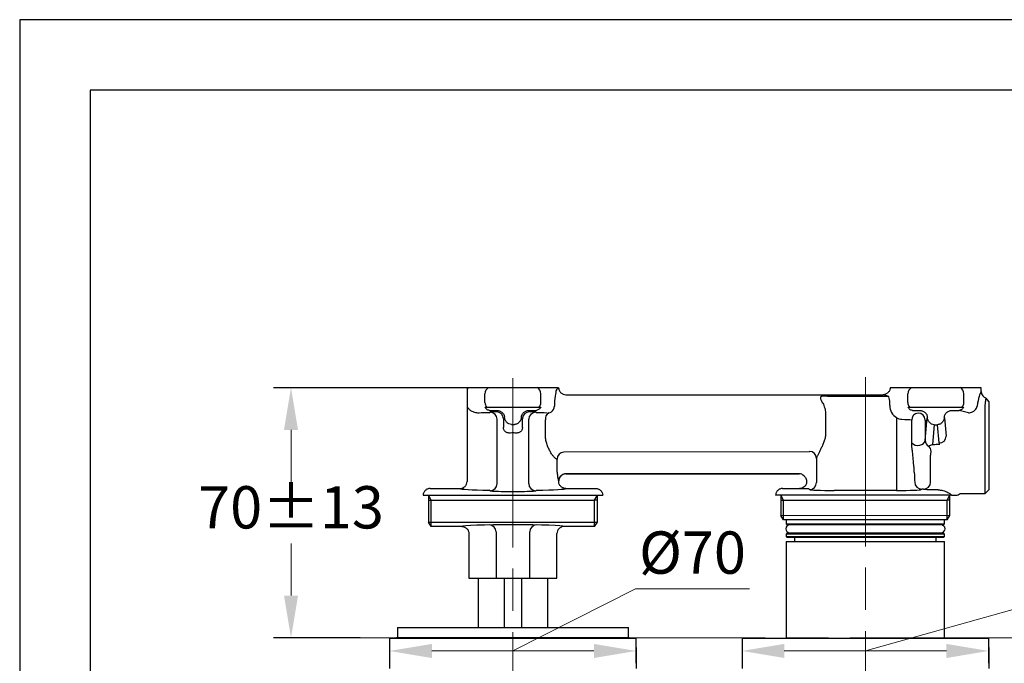
# Model space of a CAD drawing. Units: millimetres. Extents: x 0 to 210, y 0 to 297.
# Drawn here: x 0 to 70, y 251 to 297 of the extents above; entities that cross this region are included whole.
import ezdxf

# ---------------------------------------------------------------- set-up
doc = ezdxf.new("R2010")
doc.units = ezdxf.units.MM
doc.header["$PDMODE"] = 3
doc.linetypes.add('AM_ISO08W050', pattern=[18, 12, -1.5, 3, -1.5])
doc.linetypes.add('CENTERX2', pattern=[20.32, 12.7, -2.54, 2.54, -2.54])
doc.layers.add('AM_0', color=7, linetype='Continuous', lineweight=25)
doc.layers.add('AM_7', color=4, linetype='AM_ISO08W050', lineweight=13)
doc.layers.add('アノテーション', color=7, linetype='Continuous')
doc.layers.add('繪圖線', color=7, linetype='Continuous')
doc.styles.get("Standard").update_dxf_attribs({"font": 'Microsoft JhengHei.ttf'})
doc.dimstyles.new('複本 ISO-25-11', dxfattribs={"dimtxt": 3, "dimasz": 3, "dimexe": 1.25, "dimexo": 0.625, "dimtad": 1, "dimtih": 1, "dimtoh": 1, "dimdec": 0, "dimlfac": 4, "dimrnd": 0.5, "dimdsep": 46, "dimtxsty": 'Standard', "dimcen": 2.5, "dimclrd": 3, "dimclre": 3, "dimclrt": 2, "dimadec": 0, "dimazin": 2, "dimtfac": 1, "dimtdec": 0, "dimtmove": 1, "dimatfit": 3, "dimfxl": 1, "dimlwd": 5, "dimarcsym": 0})

# ---------------------------------------------------------------- blocks, each defined once
blk = doc.blocks.new('*D30')
at = {"layer": 'Defpoints', "color": 0, "transparency": 16777216}
for p in [(32.525, 270.898), (19.249, 253.146), (24.782, 253.146)]:
    blk.add_point(p, dxfattribs=at)
at = {"layer": '繪圖線', "color": 3, "lineweight": -2, "transparency": 16777216}
for p, q in [((31.9, 270.898), (17.999, 270.898)), ((24.157, 253.146), (17.999, 253.146))]:
    blk.add_line(p, q, dxfattribs=at)
at = {"layer": '繪圖線', "color": 3, "lineweight": 5, "transparency": 16777216}
for p, q in [((19.249, 267.898), (19.249, 264.206)), ((19.249, 256.146), (19.249, 259.838))]:
    blk.add_line(p, q, dxfattribs=at)
at = {"layer": '繪圖線', "color": 3, "transparency": 16777216}
for points in [[(18.749, 267.898), (19.749, 267.898), (19.249, 270.898)], [(18.749, 256.146), (19.749, 256.146), (19.249, 253.146)]]:
    blk.add_solid(points, dxfattribs=at)
at = {"layer": '繪圖線', "color": 2, "transparency": 16777216, "insert": (19.249, 262.022), "char_height": 3, "attachment_point": 5}
blk.add_mtext('70%%p13', dxfattribs=at)
blk = doc.blocks.new('*D26')
at = {"layer": 'Defpoints', "color": 0, "transparency": 16777216}
for p in [(26.241, 253.096), (43.743, 253.096), (43.743, 252.221)]:
    blk.add_point(p, dxfattribs=at)
at = {"layer": '繪圖線', "color": 3, "lineweight": 5, "transparency": 16777216}
for p, q in [((34.992, 252.221), (43.694, 256.636)), ((43.694, 256.636), (51.765, 256.636)), ((29.241, 252.221), (40.743, 252.221))]:
    blk.add_line(p, q, dxfattribs=at)
at = {"layer": '繪圖線', "color": 3, "lineweight": -2, "transparency": 16777216}
for p, q in [((26.241, 252.471), (26.241, 250.971)), ((43.743, 252.471), (43.743, 250.971))]:
    blk.add_line(p, q, dxfattribs=at)
at = {"layer": '繪圖線', "color": 3, "transparency": 16777216}
for points in [[(29.241, 252.721), (29.241, 251.721), (26.241, 252.221)], [(40.743, 252.721), (40.743, 251.721), (43.743, 252.221)]]:
    blk.add_solid(points, dxfattribs=at)
at = {"layer": '繪圖線', "color": 2, "transparency": 16777216, "insert": (47.73, 258.811), "char_height": 3, "attachment_point": 5}
blk.add_mtext('%%c70', dxfattribs=at)
blk = doc.blocks.new('*D27')
at = {"layer": 'Defpoints', "color": 0, "transparency": 16777216}
for p in [(51.244, 253.096), (68.746, 253.096), (68.746, 252.221)]:
    blk.add_point(p, dxfattribs=at)
at = {"layer": '繪圖線', "color": 3, "lineweight": 5, "transparency": 16777216}
for p, q in [((59.995, 252.221), (75.375, 256.536)), ((75.375, 256.536), (83.446, 256.536)), ((54.244, 252.221), (65.746, 252.221))]:
    blk.add_line(p, q, dxfattribs=at)
at = {"layer": '繪圖線', "color": 3, "lineweight": -2, "transparency": 16777216}
for p, q in [((51.244, 252.471), (51.244, 250.971)), ((68.746, 252.471), (68.746, 250.971))]:
    blk.add_line(p, q, dxfattribs=at)
at = {"layer": '繪圖線', "color": 3, "transparency": 16777216}
for points in [[(54.244, 252.721), (54.244, 251.721), (51.244, 252.221)], [(65.746, 252.721), (65.746, 251.721), (68.746, 252.221)]]:
    blk.add_solid(points, dxfattribs=at)
at = {"layer": '繪圖線', "color": 2, "transparency": 16777216, "insert": (79.411, 258.712), "char_height": 3, "attachment_point": 5}
blk.add_mtext('%%c70', dxfattribs=at)

msp = doc.modelspace()

# ---------------------------------------------------------------- linework, layer by layer
msp.add_lwpolyline([(0, 0), (210, 0), (210, 297), (0, 297)], close=True)
at = {"lineweight": 30}
msp.add_lwpolyline([(5, 5), (205, 5), (205, 292), (5, 292)], close=True, dxfattribs=at)
at = {"layer": 'AM_0'}
for p, q in [((31.742, 270.799), (31.742, 264.245)), ((31.77, 269.509), (31.77, 270.787)), ((33.267, 270.898), (31.783, 270.898)), ((33.009, 269.835), (33.009, 270.461)), ((38.233, 270.898), (36.717, 270.898)), ((36.975, 269.835), (36.975, 270.461)), ((38.144, 270.816), (38.212, 270.834)), ((38.738, 270.398), (61.25, 270.398)), ((61.603, 270.297), (61.283, 270.381)), ((63.271, 270.898), (61.755, 270.898)), ((63.013, 269.835), (63.013, 270.461)), ((68.205, 270.898), (66.721, 270.898)), ((66.979, 269.835), (66.979, 270.461)), ((68.218, 270.617), (68.218, 270.787)), ((57.775, 270.297), (61.603, 270.297)), ((61.727, 269.627), (61.727, 269.797)), ((68.746, 269.909), (68.569, 270.145)), ((33.022, 269.523), (33.119, 269.523)), ((33.311, 269.113), (33.369, 269.151)), ((36.615, 269.151), (36.673, 269.113)), ((36.865, 269.523), (36.962, 269.523)), ((57.165, 269.081), (57.165, 267.605)), ((63.026, 269.523), (63.123, 269.523)), ((67.322, 269.115), (66.659, 269.289)), ((66.868, 269.523), (66.965, 269.523)), ((68.496, 265.414), (68.496, 269.592)), ((68.746, 269.383), (68.746, 263.647)), ((33.868, 264.089), (33.868, 268.652)), ((34.319, 268.688), (34.319, 268.084)), ((35.665, 268.084), (35.665, 268.688)), ((36.116, 264.089), (36.116, 268.652)), ((37.298, 267.569), (37.298, 268.615)), ((62.215, 268.772), (62.215, 264.11)), ((63.3, 266.982), (63.3, 268.601)), ((64.233, 267.151), (64.387, 268.754)), ((64.233, 268.601), (64.233, 267.151)), ((64.885, 268.272), (64.75, 266.856)), ((65.23, 266.979), (65.106, 268.272)), ((65.605, 268.754), (65.73, 267.449)), ((65.121, 266.883), (65.279, 266.883)), ((56.016, 266.353), (38.606, 266.322)), ((38.125, 265.287), (38.125, 265.822)), ((56.526, 265.885), (56.526, 264.169)), ((64.621, 264.2), (64.621, 266.1)), ((55.301, 264.788), (38.742, 264.788)), ((38.742, 264.787), (55.302, 264.787)), ((55.302, 264.787), (55.301, 264.788)), ((68.496, 263.397), (68.496, 265.414)), ((38.242, 264.281), (38.242, 264.287)), ((38.242, 264.245), (38.242, 264.281)), ((62.215, 264.11), (62.215, 263.61)), ((29.116, 263.745), (31.242, 263.745)), ((33.369, 263.59), (33.311, 263.628)), ((36.673, 263.628), (36.615, 263.59)), ((38.742, 263.745), (40.868, 263.745)), ((54.119, 263.745), (55.334, 263.745)), ((55.331, 263.738), (55.334, 263.745)), ((56.026, 263.669), (55.983, 263.712)), ((62.215, 263.61), (57.775, 263.61)), ((63.996, 263.701), (63.964, 263.669)), ((64.121, 263.701), (63.996, 263.701)), ((65.153, 263.646), (65.121, 263.646)), ((66.855, 263.397), (68.496, 263.397)), ((68.496, 263.397), (68.746, 263.647)), ((28.991, 263.272), (28.991, 261.347)), ((28.991, 263.272), (28.991, 261.645)), ((29.194, 262.921), (28.991, 263.272)), ((28.991, 262.921), (40.79, 262.921)), ((28.991, 262.772), (28.991, 262.421)), ((29.194, 261.049), (29.194, 262.921)), ((40.79, 262.921), (40.993, 263.272)), ((40.79, 261.049), (40.79, 262.921)), ((40.993, 262.921), (40.79, 262.921)), ((40.993, 261.347), (40.993, 263.272)), ((40.993, 262.421), (40.993, 262.772)), ((53.994, 263.272), (53.994, 261.82)), ((54.197, 262.921), (53.994, 263.272)), ((53.994, 262.921), (65.793, 262.921)), ((54.197, 261.522), (54.197, 262.921)), ((65.793, 262.921), (65.996, 263.272)), ((65.793, 261.522), (65.793, 262.921)), ((65.996, 262.921), (65.793, 262.921)), ((65.996, 261.82), (65.996, 263.272)), ((28.991, 262.421), (28.991, 261.347)), ((40.993, 261.347), (40.993, 262.421)), ((65.793, 261.522), (54.197, 261.522)), ((54.369, 261.522), (54.369, 261.247)), ((65.621, 261.247), (65.621, 261.522)), ((31.367, 261.049), (29.194, 261.049)), ((33.803, 260.661), (33.803, 257.396)), ((36.181, 257.396), (36.181, 260.661)), ((40.79, 261.049), (38.617, 261.049)), ((54.369, 261.247), (54.444, 261.172)), ((54.369, 261.247), (65.621, 261.247)), ((54.444, 260.572), (54.369, 260.497)), ((65.546, 261.172), (54.444, 261.172)), ((54.444, 260.572), (65.546, 260.572)), ((65.371, 261.162), (54.619, 261.162)), ((54.619, 260.612), (65.371, 260.612)), ((54.732, 261.172), (54.732, 261.162)), ((54.732, 260.612), (54.732, 260.572)), ((65.258, 261.162), (65.258, 261.172)), ((65.258, 260.572), (65.258, 260.612)), ((65.546, 261.172), (65.621, 261.247)), ((65.621, 260.497), (65.546, 260.572)), ((31.867, 260.549), (31.867, 257.396)), ((38.117, 257.396), (38.117, 260.549)), ((54.369, 260.497), (54.369, 260.347)), ((59.995, 260.497), (54.369, 260.497)), ((54.369, 260.347), (54.444, 260.272)), ((54.369, 260.347), (65.621, 260.347)), ((54.369, 259.979), (54.369, 253.096)), ((54.369, 259.979), (64.129, 259.979)), ((65.546, 260.272), (54.444, 260.272)), ((54.97, 260.272), (54.97, 259.979)), ((65.621, 260.497), (59.995, 260.497)), ((64.129, 259.979), (65.621, 259.979)), ((65.021, 259.979), (65.021, 260.272)), ((65.546, 260.272), (65.621, 260.347)), ((65.621, 260.347), (65.621, 260.497)), ((65.621, 253.096), (65.621, 259.979)), ((31.867, 257.396), (34.367, 257.396)), ((32.517, 257.396), (32.517, 253.896)), ((34.367, 257.396), (34.367, 253.896)), ((34.367, 257.396), (35.617, 257.396)), ((35.617, 253.896), (35.617, 257.396)), ((35.617, 257.396), (38.117, 257.396)), ((37.467, 253.896), (37.467, 257.396)), ((26.804, 253.896), (26.804, 253.146)), ((26.804, 253.896), (43.18, 253.896)), ((43.18, 253.896), (43.181, 253.896)), ((43.181, 253.146), (43.181, 253.896)), ((26.241, 253.096), (26.241, 251.346)), ((43.743, 253.096), (26.241, 253.096)), ((26.741, 253.146), (26.741, 253.096)), ((43.243, 253.146), (26.741, 253.146)), ((43.243, 253.096), (43.243, 253.146)), ((43.743, 251.346), (43.743, 253.096)), ((51.244, 253.096), (51.244, 251.346)), ((51.284, 253.096), (51.244, 253.096)), ((68.746, 253.096), (51.284, 253.096)), ((68.746, 251.346), (68.746, 253.096))]:
    msp.add_line(p, q, dxfattribs=at)
at = {"layer": 'AM_0', "ltscale": 4}
for p, q in [((28.991, 261.347), (40.993, 261.347)), ((29.194, 261.049), (28.991, 261.347)), ((40.79, 261.049), (40.993, 261.347)), ((54.197, 261.522), (53.994, 261.82)), ((65.793, 261.522), (65.996, 261.82))]:
    msp.add_line(p, q, dxfattribs=at)
at = {"layer": 'AM_0', "lineweight": 13}
msp.add_line((53.994, 261.82), (65.996, 261.82), dxfattribs=at)
at = {"layer": 'AM_0'}
for centre, radius, start, end in [((32.274, 270.784), 0.504, 166.97626, 179.73665), ((33.512, 270.459), 0.503, 119.16152, 179.78479), ((36.472, 270.459), 0.503, 0.21521, 60.83848), ((63.516, 270.459), 0.503, 119.16152, 179.78479), ((66.476, 270.459), 0.503, 0.21521, 60.83848), ((67.713, 270.784), 0.504, 0.26335, 13.02374), ((68.724, 270.627), 0.506, 181.12856, 252.11962), ((33.514, 269.838), 0.504, 180.25933, 218.60354), ((36.471, 269.838), 0.504, 321.39619, 359.74095), ((63.517, 269.838), 0.504, 180.25905, 218.60381), ((66.474, 269.838), 0.504, 321.39646, 359.74067), ((33.368, 268.651), 0.501, 0.10044, 89.85578), ((33.819, 268.687), 0.5, 0.08183, 89.9182), ((36.166, 268.687), 0.5, 90.08168, 179.9184), ((36.616, 268.651), 0.501, 90.14427, 179.89941), ((37.733, 268.702), 0.444, 116.00253, 191.32302), ((63.779, 268.622), 0.48, 95.48861, 182.60202), ((63.733, 268.6), 0.5, 0.0818, 89.91822), ((64.704, 267.163), 0.472, 181.50137, 240.64413), ((65.238, 267.472), 0.492, 269.08782, 357.38538), ((38.621, 265.825), 0.497, 91.68409, 180.40035), ((38.621, 265.825), 0.497, 91.67986, 180.39805), ((56.027, 265.876), 0.499, 0.94853, 89.60016), ((64.136, 266.34), 0.533, 4.38564, 50.72212), ((38.742, 264.288), 0.5, 90.00568, 179.96187), ((55.304, 264.302), 0.486, 67.64245, 90.30886), ((33.368, 264.09), 0.501, 270.14416, 359.89959), ((36.616, 264.09), 0.501, 180.10056, 269.8558), ((54.545, 263.712), 1.445, 34.93231, 40.46389), ((56.025, 264.17), 0.5, 270.08161, 359.91839), ((63.997, 264.201), 0.5, 180.08165, 269.91835), ((64.121, 264.201), 0.5, 269.98255, 359.98254), ((33.302, 260.66), 0.501, 0.10072, 89.8557), ((36.682, 260.66), 0.501, 90.14436, 179.89933), ((54.619, 260.887), 0.275, 90, 270), ((65.371, 260.887), 0.275, 270, 90)]:
    msp.add_arc(centre, radius, start, end, dxfattribs=at)
for centre, major_axis, ratio, start_param, end_param in [((34.992, 270.799), (3.25, 0), 0.029548, 3.141593, 3.273554), ((38.155, 269.114), (0, 1.75), 0.131997, 0.364609, 1.299316), ((68.283, 266.773), (0, 3.875), 0.132733, 0.127681, 0.758697), ((57.775, 270.323), (0.75, 0), 0.034921, 2.882806, 4.712389), ((61.594, 269.797), (0, 0.5), 0.265466, 4.712389, 5.810349), ((34.992, 268.996), (3.75, 0), 0.034921, 2.035572, 2.26385), ((34.992, 269.328), (2, 0), 0.034921, 3.730628, 4.142412), ((34.992, 269.149), (1.625, 0), 0.034921, 2.376948, 3.089233), ((34.992, 269.328), (2, 0), 0.034921, 5.282366, 5.69415), ((34.992, 269.149), (1.625, 0), 0.034921, 0.05236, 0.764645), ((34.992, 268.996), (3.75, 0), 0.034921, 0.877743, 1.106021), ((37.417, 269.589), (0.471, -0.189), 0.985653, 5.331739, 6.174785), ((62.736, 269.632), (0.976, 0.257), 0.990712, 2.886619, 3.915302), ((64.996, 269.328), (2, 0), 0.034921, 3.730628, 4.139474), ((64.996, 269.328), (2, 0), 0.034921, 5.285304, 5.69415), ((34.992, 269.02), (2, 0), 0.36397, 4.658331, 4.766447), ((62.215, 268.57), (1.25, 0), 0.048889, 0.520903, 1.277512), ((64.887, 268.753), (0.294, 0.536), 0.779953, 1.904417, 1.972585), ((64.996, 268.999), (2, 0), 0.36397, 4.657199, 4.767578), ((65.105, 268.753), (-0.294, 0.536), 0.779953, 4.3106, 4.378768), ((34.992, 267.093), (1.625, 0), 0.36397, 1.467958, 1.673635), ((63.733, 267.164), (0.5, 0), 0.72794, 3.662496, 6.248279), ((34.992, 266.287), (3.75, 0), 0.034921, 0.269933, 0.270346), ((56.014, 267.603), (0.001, 1.25), 0.06998, 3.176728, 3.332964), ((34.992, 265.787), (3.25, 0), 0.040293, 0.269933, 0.270346), ((34.992, 264.786), (3.75, 0), 0.034921, 0.004653, 0.009307), ((63.541, 266.773), (0, 2.875), 0.034921, 2.277704, 2.678306), ((34.992, 264.287), (3.25, 0), 0.040293, 0, 0.009307), ((34.992, 263.745), (3.75, 0), 0.034921, 3.146246, 4.247614), ((34.992, 263.593), (1.625, 0), 0.034921, 3.193953, 4.320971), ((34.992, 263.593), (1.625, 0), 0.034921, 5.103807, 6.230825), ((34.992, 263.745), (3.75, 0), 0.034921, 5.177164, 6.278532), ((57.775, 263.671), (1.75, 0), 0.034921, 3.176499, 4.712389), ((62.215, 263.671), (1.75, 0), 0.034921, 4.712389, 6.248279), ((34.992, 261.049), (3.625, 0), 0.034921, 1.570796, 3.136779), ((34.992, 261.049), (3.625, 0), 0.034921, 0.004814, 1.570796)]:
    msp.add_ellipse(centre, major_axis=major_axis, ratio=ratio, start_param=start_param, end_param=end_param, dxfattribs=at)
for points in [[(31.751, 270.898), (31.745, 270.866), (31.742, 270.832), (31.742, 270.799)], [(38.072, 270.749), (38.097, 270.788), (38.119, 270.81), (38.144, 270.816)], [(38.212, 270.834), (38.231, 270.839), (38.24, 270.844), (38.24, 270.849)], [(38.233, 270.898), (38.236, 270.882), (38.238, 270.865), (38.24, 270.849)], [(61.283, 270.381), (61.262, 270.387), (61.251, 270.392), (61.25, 270.398)], [(61.755, 270.898), (61.752, 270.882), (61.749, 270.865), (61.748, 270.849)], [(37.388, 269.096), (37.441, 269.094), (37.491, 269.096), (37.538, 269.101)], [(65.279, 266.883), (65.25, 266.914), (65.233, 266.946), (65.23, 266.979)], [(55.336, 263.745), (55.335, 263.745), (55.335, 263.745), (55.334, 263.745)]]:
    msp.add_open_spline(points, degree=3, dxfattribs=at)
for points, knots in [([(36.717, 270.898), (36.697, 270.898), (36.67, 270.898), (36.615, 270.898), (36.595, 270.898), (36.551, 270.898), (36.526, 270.898), (36.448, 270.898), (36.389, 270.898), (36.257, 270.898), (36.183, 270.898), (36.026, 270.898), (35.943, 270.898), (35.768, 270.898), (35.675, 270.898), (35.486, 270.898), (35.389, 270.898), (35.192, 270.898), (35.091, 270.898), (34.891, 270.898), (34.792, 270.898), (34.595, 270.898), (34.496, 270.898), (34.308, 270.898), (34.217, 270.898), (34.042, 270.898), (33.957, 270.898), (33.8, 270.898), (33.728, 270.898), (33.596, 270.898), (33.536, 270.898), (33.432, 270.898), (33.388, 270.898), (33.315, 270.898), (33.287, 270.898), (33.267, 270.898)], [0, 0, 0, 0, 0.0625, 0.0625, 0.09375, 0.09375, 0.125, 0.125, 0.1875, 0.1875, 0.25, 0.25, 0.3125, 0.3125, 0.375, 0.375, 0.4375, 0.4375, 0.5, 0.5, 0.5625, 0.5625, 0.625, 0.625, 0.6875, 0.6875, 0.75, 0.75, 0.8125, 0.8125, 0.875, 0.875, 0.9375, 0.9375, 1, 1, 1, 1]), ([(38.24, 270.849), (38.246, 270.787), (38.263, 270.728), (38.305, 270.646), (38.321, 270.62), (38.358, 270.571), (38.379, 270.548), (38.425, 270.507), (38.449, 270.489), (38.501, 270.457), (38.529, 270.443), (38.615, 270.41), (38.676, 270.398), (38.738, 270.398)], [0, 0, 0, 0, 0.25, 0.25, 0.375, 0.375, 0.5, 0.5, 0.625, 0.625, 0.75, 0.75, 1, 1, 1, 1]), ([(61.748, 270.849), (61.742, 270.787), (61.724, 270.728), (61.683, 270.646), (61.667, 270.62), (61.63, 270.571), (61.609, 270.548), (61.563, 270.507), (61.539, 270.489), (61.487, 270.457), (61.459, 270.443), (61.373, 270.41), (61.312, 270.398), (61.25, 270.398)], [0, 0, 0, 0, 0.25, 0.25, 0.375, 0.375, 0.5, 0.5, 0.625, 0.625, 0.75, 0.75, 1, 1, 1, 1]), ([(66.721, 270.898), (66.701, 270.898), (66.673, 270.898), (66.619, 270.898), (66.599, 270.898), (66.554, 270.898), (66.53, 270.898), (66.452, 270.898), (66.392, 270.898), (66.26, 270.898), (66.187, 270.898), (66.03, 270.898), (65.947, 270.898), (65.772, 270.898), (65.679, 270.898), (65.489, 270.898), (65.393, 270.898), (65.196, 270.898), (65.094, 270.898), (64.895, 270.898), (64.796, 270.898), (64.599, 270.898), (64.5, 270.898), (64.311, 270.898), (64.22, 270.898), (64.045, 270.898), (63.961, 270.898), (63.804, 270.898), (63.732, 270.898), (63.6, 270.898), (63.539, 270.898), (63.435, 270.898), (63.391, 270.898), (63.319, 270.898), (63.29, 270.898), (63.271, 270.898)], [0, 0, 0, 0, 0.0625, 0.0625, 0.09375, 0.09375, 0.125, 0.125, 0.1875, 0.1875, 0.25, 0.25, 0.3125, 0.3125, 0.375, 0.375, 0.4375, 0.4375, 0.5, 0.5, 0.5625, 0.5625, 0.625, 0.625, 0.6875, 0.6875, 0.75, 0.75, 0.8125, 0.8125, 0.875, 0.875, 0.9375, 0.9375, 1, 1, 1, 1]), ([(56.987, 269.803), (56.954, 269.842), (56.926, 269.883), (56.881, 269.962), (56.864, 270.001), (56.841, 270.073), (56.833, 270.107), (56.828, 270.166), (56.829, 270.191), (56.839, 270.235), (56.848, 270.253), (56.871, 270.282), (56.886, 270.293), (56.922, 270.311), (56.943, 270.317), (56.991, 270.326), (57.019, 270.328), (57.05, 270.33)], [0, 0, 0, 0, 0.125, 0.125, 0.25, 0.25, 0.375, 0.375, 0.5, 0.5, 0.625, 0.625, 0.75, 0.75, 0.875, 0.875, 1, 1, 1, 1]), ([(56.987, 269.803), (57.035, 269.691), (57.078, 269.576), (57.128, 269.395), (57.142, 269.333), (57.16, 269.208), (57.165, 269.145), (57.165, 269.081)], [0, 0, 0, 0, 0.5, 0.5, 0.75, 0.75, 1, 1, 1, 1]), ([(61.655, 270.243), (61.646, 270.259), (61.638, 270.272), (61.622, 270.29), (61.613, 270.296), (61.603, 270.297)], [0, 0, 0, 0, 0.5, 0.5, 1, 1, 1, 1]), ([(68.496, 269.592), (68.497, 269.602), (68.498, 269.62), (68.501, 269.655), (68.506, 269.712), (68.513, 269.789), (68.522, 269.873), (68.53, 269.941), (68.538, 269.997), (68.545, 270.042), (68.553, 270.082), (68.561, 270.118), (68.566, 270.136), (68.569, 270.145)], [0, 0, 0, 0, 0.036095, 0.063106, 0.125949, 0.251032, 0.373128, 0.500046, 0.593599, 0.690354, 0.790327, 0.893536, 1, 1, 1, 1]), ([(68.746, 269.909), (68.746, 269.903), (68.746, 269.893), (68.746, 269.874), (68.746, 269.853), (68.746, 269.822), (68.746, 269.778), (68.746, 269.717), (68.746, 269.647), (68.746, 269.568), (68.746, 269.481), (68.746, 269.415), (68.746, 269.383)], [0, 0, 0, 0, 0.0628651, 0.125618, 0.1882993, 0.2509494, 0.3760049, 0.5007993, 0.625319, 0.7495742, 0.8749347, 1, 1, 1, 1]), ([(32.596, 269.096), (32.537, 269.093), (32.482, 269.096), (32.379, 269.109), (32.331, 269.12), (32.196, 269.159), (32.119, 269.195), (31.986, 269.275), (31.929, 269.32), (31.835, 269.412), (31.798, 269.461), (31.77, 269.509)], [0, 0, 0, 0, 0.125, 0.125, 0.25, 0.25, 0.5, 0.5, 0.75, 0.75, 1, 1, 1, 1]), ([(33.329, 269.289), (33.289, 269.291), (33.252, 269.3), (33.186, 269.327), (33.157, 269.346), (33.081, 269.409), (33.045, 269.463), (33.022, 269.523)], [0, 0, 0, 0, 0.25, 0.25, 0.5, 0.5, 1, 1, 1, 1]), ([(33.119, 269.523), (33.137, 269.523), (33.165, 269.523), (33.238, 269.523), (33.284, 269.523), (33.394, 269.523), (33.457, 269.523), (33.563, 269.523), (33.6, 269.523), (33.679, 269.523), (33.72, 269.523), (33.848, 269.523), (33.939, 269.523), (34.083, 269.523), (34.132, 269.523), (34.233, 269.523), (34.285, 269.523), (34.442, 269.523), (34.549, 269.523), (34.768, 269.523), (34.88, 269.523), (35.103, 269.523), (35.214, 269.523), (35.432, 269.523), (35.542, 269.523), (35.751, 269.523), (35.851, 269.523), (36.043, 269.523), (36.136, 269.523), (36.305, 269.523), (36.383, 269.523), (36.525, 269.523), (36.59, 269.523), (36.699, 269.523), (36.745, 269.523), (36.819, 269.523), (36.847, 269.523), (36.865, 269.523)], [0, 0, 0, 0, 0.0625, 0.0625, 0.125, 0.125, 0.1875, 0.1875, 0.21875, 0.21875, 0.25, 0.25, 0.3125, 0.3125, 0.34375, 0.34375, 0.375, 0.375, 0.4375, 0.4375, 0.5, 0.5, 0.5625, 0.5625, 0.625, 0.625, 0.6875, 0.6875, 0.75, 0.75, 0.8125, 0.8125, 0.875, 0.875, 0.9375, 0.9375, 1, 1, 1, 1]), ([(33.913, 269.269), (33.94, 269.269), (33.967, 269.266), (34.022, 269.255), (34.05, 269.246), (34.105, 269.225), (34.131, 269.211), (34.182, 269.18), (34.207, 269.161), (34.253, 269.119), (34.274, 269.096), (34.312, 269.046), (34.329, 269.018), (34.357, 268.961), (34.369, 268.931), (34.386, 268.869), (34.392, 268.836), (34.395, 268.804)], [0, 0, 0, 0, 0.125, 0.125, 0.25, 0.25, 0.375, 0.375, 0.5, 0.5, 0.625, 0.625, 0.75, 0.75, 0.875, 0.875, 1, 1, 1, 1]), ([(35.589, 268.804), (35.595, 268.868), (35.613, 268.932), (35.669, 269.046), (35.708, 269.098), (35.777, 269.161), (35.802, 269.179), (35.853, 269.211), (35.879, 269.225), (35.934, 269.246), (35.962, 269.255), (36.017, 269.266), (36.044, 269.269), (36.071, 269.269)], [0, 0, 0, 0, 0.25, 0.25, 0.5, 0.5, 0.625, 0.625, 0.75, 0.75, 0.875, 0.875, 1, 1, 1, 1]), ([(36.962, 269.523), (36.939, 269.463), (36.903, 269.409), (36.827, 269.346), (36.798, 269.328), (36.732, 269.3), (36.696, 269.291), (36.655, 269.289)], [0, 0, 0, 0, 0.5, 0.5, 0.75, 0.75, 1, 1, 1, 1]), ([(37.865, 269.35), (37.885, 269.388), (37.901, 269.428), (37.923, 269.507), (37.929, 269.546), (37.932, 269.584)], [0, 0, 0, 0, 0.5, 0.5, 1, 1, 1, 1]), ([(63.333, 269.289), (63.292, 269.291), (63.256, 269.3), (63.19, 269.327), (63.161, 269.346), (63.085, 269.409), (63.049, 269.463), (63.026, 269.523)], [0, 0, 0, 0, 0.25, 0.25, 0.5, 0.5, 1, 1, 1, 1]), ([(63.123, 269.523), (63.141, 269.523), (63.168, 269.523), (63.242, 269.523), (63.288, 269.523), (63.398, 269.523), (63.461, 269.523), (63.567, 269.523), (63.604, 269.523), (63.683, 269.523), (63.724, 269.523), (63.852, 269.523), (63.943, 269.523), (64.086, 269.523), (64.136, 269.523), (64.237, 269.523), (64.289, 269.523), (64.446, 269.523), (64.553, 269.523), (64.772, 269.523), (64.884, 269.523), (65.107, 269.523), (65.217, 269.523), (65.436, 269.523), (65.545, 269.523), (65.754, 269.523), (65.855, 269.523), (66.047, 269.523), (66.14, 269.523), (66.309, 269.523), (66.387, 269.523), (66.529, 269.523), (66.593, 269.523), (66.703, 269.523), (66.749, 269.523), (66.823, 269.523), (66.851, 269.523), (66.868, 269.523)], [0, 0, 0, 0, 0.0625, 0.0625, 0.125, 0.125, 0.1875, 0.1875, 0.21875, 0.21875, 0.25, 0.25, 0.3125, 0.3125, 0.34375, 0.34375, 0.375, 0.375, 0.4375, 0.4375, 0.5, 0.5, 0.5625, 0.5625, 0.625, 0.625, 0.6875, 0.6875, 0.75, 0.75, 0.8125, 0.8125, 0.875, 0.875, 0.9375, 0.9375, 1, 1, 1, 1]), ([(63.911, 269.269), (63.939, 269.269), (63.967, 269.266), (64.023, 269.254), (64.051, 269.246), (64.106, 269.224), (64.133, 269.21), (64.184, 269.178), (64.209, 269.159), (64.256, 269.116), (64.277, 269.092), (64.315, 269.041), (64.332, 269.013), (64.36, 268.954), (64.371, 268.924), (64.388, 268.86), (64.393, 268.827), (64.395, 268.794)], [0, 0, 0, 0, 0.125, 0.125, 0.25, 0.25, 0.375, 0.375, 0.5, 0.5, 0.625, 0.625, 0.75, 0.75, 0.875, 0.875, 1, 1, 1, 1]), ([(65.596, 268.794), (65.598, 268.827), (65.604, 268.859), (65.62, 268.923), (65.632, 268.954), (65.673, 269.041), (65.713, 269.094), (65.782, 269.158), (65.807, 269.177), (65.859, 269.21), (65.885, 269.224), (65.94, 269.246), (65.969, 269.254), (66.025, 269.266), (66.052, 269.269), (66.08, 269.269)], [0, 0, 0, 0, 0.125, 0.125, 0.25, 0.25, 0.5, 0.5, 0.625, 0.625, 0.75, 0.75, 0.875, 0.875, 1, 1, 1, 1]), ([(66.965, 269.523), (66.942, 269.463), (66.907, 269.409), (66.831, 269.346), (66.802, 269.328), (66.736, 269.3), (66.699, 269.291), (66.659, 269.289)], [0, 0, 0, 0, 0.5, 0.5, 0.75, 0.75, 1, 1, 1, 1]), ([(67.322, 269.115), (67.372, 269.115), (67.42, 269.121), (67.509, 269.144), (67.551, 269.16), (67.626, 269.197), (67.659, 269.218), (67.719, 269.263), (67.745, 269.286), (67.815, 269.358), (67.849, 269.407), (67.9, 269.5), (67.918, 269.544), (67.93, 269.585)], [0, 0, 0, 0, 0.125, 0.125, 0.25, 0.25, 0.375, 0.375, 0.5, 0.5, 0.75, 0.75, 1, 1, 1, 1]), ([(34.884, 268.293), (34.819, 268.295), (34.755, 268.311), (34.668, 268.353), (34.641, 268.371), (34.59, 268.409), (34.566, 268.431), (34.501, 268.503), (34.467, 268.557), (34.416, 268.676), (34.4, 268.739), (34.395, 268.804)], [0, 0, 0, 0, 0.25, 0.25, 0.375, 0.375, 0.5, 0.5, 0.75, 0.75, 1, 1, 1, 1]), ([(35.589, 268.804), (35.587, 268.772), (35.581, 268.74), (35.566, 268.677), (35.555, 268.646), (35.53, 268.587), (35.515, 268.558), (35.48, 268.504), (35.461, 268.478), (35.418, 268.431), (35.394, 268.409), (35.344, 268.371), (35.316, 268.353), (35.258, 268.325), (35.228, 268.314), (35.165, 268.298), (35.132, 268.294), (35.1, 268.293)], [0, 0, 0, 0, 0.125, 0.125, 0.25, 0.25, 0.375, 0.375, 0.5, 0.5, 0.625, 0.625, 0.75, 0.75, 0.875, 0.875, 1, 1, 1, 1]), ([(62.577, 268.629), (62.512, 268.63), (62.448, 268.643), (62.324, 268.694), (62.267, 268.729), (62.215, 268.772)], [0, 0, 0, 0, 0.5, 0.5, 1, 1, 1, 1]), ([(64.885, 268.272), (64.82, 268.273), (64.755, 268.29), (64.667, 268.334), (64.639, 268.351), (64.588, 268.391), (64.564, 268.414), (64.499, 268.487), (64.465, 268.543), (64.414, 268.664), (64.4, 268.728), (64.395, 268.794)], [0, 0, 0, 0, 0.25, 0.25, 0.375, 0.375, 0.5, 0.5, 0.75, 0.75, 1, 1, 1, 1]), ([(65.596, 268.794), (65.594, 268.761), (65.589, 268.729), (65.574, 268.665), (65.564, 268.633), (65.539, 268.573), (65.524, 268.544), (65.49, 268.489), (65.47, 268.462), (65.427, 268.413), (65.404, 268.391), (65.353, 268.352), (65.325, 268.334), (65.266, 268.305), (65.236, 268.293), (65.172, 268.277), (65.139, 268.273), (65.106, 268.272)], [0, 0, 0, 0, 0.125, 0.125, 0.25, 0.25, 0.375, 0.375, 0.5, 0.5, 0.625, 0.625, 0.75, 0.75, 0.875, 0.875, 1, 1, 1, 1]), ([(34.825, 267.681), (34.791, 267.678), (34.757, 267.678), (34.693, 267.681), (34.662, 267.686), (34.602, 267.698), (34.574, 267.706), (34.522, 267.727), (34.497, 267.74), (34.451, 267.77), (34.43, 267.787), (34.391, 267.829), (34.373, 267.853), (34.345, 267.911), (34.334, 267.944), (34.321, 268.013), (34.319, 268.049), (34.319, 268.084)], [0, 0, 0, 0, 0.125, 0.125, 0.25, 0.25, 0.375, 0.375, 0.5, 0.5, 0.625, 0.625, 0.75, 0.75, 0.875, 0.875, 1, 1, 1, 1]), ([(35.665, 268.084), (35.665, 268.049), (35.663, 268.014), (35.653, 267.962), (35.649, 267.944), (35.638, 267.912), (35.632, 267.897), (35.611, 267.854), (35.593, 267.829), (35.555, 267.787), (35.534, 267.77), (35.487, 267.74), (35.463, 267.727), (35.41, 267.707), (35.382, 267.698), (35.322, 267.686), (35.292, 267.681), (35.227, 267.678), (35.193, 267.678), (35.159, 267.681)], [0, 0, 0, 0, 0.125, 0.125, 0.1875, 0.1875, 0.25, 0.25, 0.375, 0.375, 0.5, 0.5, 0.625, 0.625, 0.75, 0.75, 0.875, 0.875, 1, 1, 1, 1]), ([(38.124, 265.822), (38.095, 265.826), (38.06, 265.844), (38.003, 265.886), (37.983, 265.904), (37.941, 265.943), (37.92, 265.966), (37.854, 266.04), (37.808, 266.098), (37.739, 266.197), (37.716, 266.233), (37.67, 266.306), (37.647, 266.344), (37.581, 266.463), (37.538, 266.548), (37.479, 266.685), (37.46, 266.732), (37.425, 266.828), (37.409, 266.878), (37.379, 266.978), (37.366, 267.029), (37.342, 267.134), (37.331, 267.187), (37.307, 267.349), (37.298, 267.458), (37.298, 267.569)], [0, 0, 0, 0, 0.125, 0.125, 0.1875, 0.1875, 0.25, 0.25, 0.375, 0.375, 0.4375, 0.4375, 0.5, 0.5, 0.625, 0.625, 0.6875, 0.6875, 0.75, 0.75, 0.8125, 0.8125, 0.875, 0.875, 1, 1, 1, 1]), ([(57.165, 267.605), (57.165, 267.51), (57.154, 267.416), (57.115, 267.233), (57.088, 267.144), (57.025, 266.972), (56.991, 266.888), (56.918, 266.726), (56.881, 266.648), (56.807, 266.498), (56.771, 266.425), (56.7, 266.285), (56.667, 266.219), (56.622, 266.128), (56.609, 266.099), (56.583, 266.044), (56.572, 266.018), (56.552, 265.971), (56.544, 265.95), (56.531, 265.913), (56.527, 265.897), (56.526, 265.885)], [0, 0, 0, 0, 0.125, 0.125, 0.25, 0.25, 0.375, 0.375, 0.5, 0.5, 0.625, 0.625, 0.75, 0.75, 0.8125, 0.8125, 0.875, 0.875, 0.9375, 0.9375, 1, 1, 1, 1]), ([(63.362, 266.227), (63.35, 266.285), (63.339, 266.344), (63.32, 266.467), (63.313, 266.531), (63.303, 266.658), (63.3, 266.723), (63.299, 266.853), (63.3, 266.918), (63.3, 266.982)], [0, 0, 0, 0, 0.25, 0.25, 0.5, 0.5, 0.75, 0.75, 1, 1, 1, 1]), ([(64.473, 266.752), (64.497, 266.773), (64.529, 266.789), (64.597, 266.812), (64.622, 266.819), (64.68, 266.835), (64.713, 266.845), (64.75, 266.856)], [0, 0, 0, 0, 0.5, 0.5, 0.75, 0.75, 1, 1, 1, 1]), ([(64.75, 266.856), (64.808, 266.865), (64.87, 266.872), (64.993, 266.881), (65.057, 266.883), (65.121, 266.883)], [0, 0, 0, 0, 0.5, 0.5, 1, 1, 1, 1]), ([(63.465, 264.905), (63.46, 265.107), (63.44, 265.32), (63.408, 265.654), (63.397, 265.767), (63.377, 265.996), (63.369, 266.111), (63.362, 266.227)], [0, 0, 0, 0, 0.5, 0.5, 0.75, 0.75, 1, 1, 1, 1]), ([(64.667, 266.38), (64.654, 266.372), (64.645, 266.355), (64.633, 266.313), (64.63, 266.287), (64.622, 266.209), (64.621, 266.154), (64.621, 266.1)], [0, 0, 0, 0, 0.25, 0.25, 0.5, 0.5, 1, 1, 1, 1]), ([(38.242, 264.288), (38.242, 264.29), (38.239, 264.3), (38.232, 264.333), (38.227, 264.356), (38.215, 264.414), (38.208, 264.448), (38.193, 264.526), (38.186, 264.57), (38.163, 264.71), (38.149, 264.819), (38.13, 265.045), (38.125, 265.166), (38.125, 265.287)], [0, 0, 0, 0, 0.125, 0.125, 0.25, 0.25, 0.375, 0.375, 0.5, 0.5, 0.75, 0.75, 1, 1, 1, 1]), ([(38.742, 264.787), (38.709, 264.787), (38.677, 264.784), (38.613, 264.771), (38.581, 264.761), (38.521, 264.736), (38.492, 264.721), (38.438, 264.685), (38.412, 264.664), (38.343, 264.594), (38.306, 264.539), (38.256, 264.418), (38.242, 264.353), (38.242, 264.287)], [0, 0, 0, 0, 0.125, 0.125, 0.25, 0.25, 0.375, 0.375, 0.5, 0.5, 0.75, 0.75, 1, 1, 1, 1]), ([(55.488, 264.751), (55.528, 264.733), (55.528, 264.733), (55.563, 264.715), (55.609, 264.682), (55.631, 264.662), (55.642, 264.652), (55.644, 264.65), (55.641, 264.653), (55.64, 264.655)], [0, 0, 0, 0, 0.008616, 0.269162, 0.450219, 0.574651, 0.697867, 0.864396, 1, 1, 1, 1]), ([(31.242, 263.745), (31.275, 263.745), (31.307, 263.748), (31.371, 263.761), (31.403, 263.77), (31.463, 263.796), (31.492, 263.811), (31.546, 263.847), (31.572, 263.868), (31.641, 263.937), (31.678, 263.993), (31.728, 264.114), (31.742, 264.18), (31.742, 264.245)], [0, 0, 0, 0, 0.125, 0.125, 0.25, 0.25, 0.375, 0.375, 0.5, 0.5, 0.75, 0.75, 1, 1, 1, 1]), ([(38.742, 263.745), (38.709, 263.745), (38.677, 263.748), (38.613, 263.761), (38.581, 263.77), (38.521, 263.796), (38.492, 263.811), (38.438, 263.847), (38.412, 263.868), (38.343, 263.937), (38.306, 263.993), (38.256, 264.114), (38.242, 264.18), (38.242, 264.245)], [0, 0, 0, 0, 0.125, 0.125, 0.25, 0.25, 0.375, 0.375, 0.5, 0.5, 0.75, 0.75, 1, 1, 1, 1]), ([(55.729, 264.54), (55.737, 264.521), (55.79, 264.463), (55.833, 264.324), (55.831, 264.15), (55.797, 264.031), (55.747, 263.942), (55.747, 263.942)], [0, 0, 0, 0, 0.101652, 0.398637, 0.704692, 0.985801, 1, 1, 1, 1]), ([(29.116, 263.745), (29.084, 263.745), (29.053, 263.742), (28.991, 263.73), (28.961, 263.721), (28.902, 263.698), (28.874, 263.683), (28.821, 263.649), (28.796, 263.63), (28.75, 263.586), (28.729, 263.563), (28.692, 263.511), (28.676, 263.484), (28.636, 263.398), (28.621, 263.336), (28.617, 263.272)], [0, 0, 0, 0, 0.125, 0.125, 0.25, 0.25, 0.375, 0.375, 0.5, 0.5, 0.625, 0.625, 0.75, 0.75, 1, 1, 1, 1]), ([(34.372, 263.54), (34.576, 263.538), (34.782, 263.54), (35.094, 263.54), (35.199, 263.539), (35.407, 263.539), (35.51, 263.539), (35.612, 263.54)], [0, 0, 0, 0, 0.5, 0.5, 0.75, 0.75, 1, 1, 1, 1]), ([(40.868, 263.745), (40.9, 263.745), (40.931, 263.742), (40.993, 263.73), (41.023, 263.721), (41.082, 263.698), (41.11, 263.683), (41.163, 263.649), (41.189, 263.63), (41.234, 263.586), (41.255, 263.563), (41.292, 263.511), (41.308, 263.484), (41.348, 263.398), (41.364, 263.336), (41.367, 263.272)], [0, 0, 0, 0, 0.125, 0.125, 0.25, 0.25, 0.375, 0.375, 0.5, 0.5, 0.625, 0.625, 0.75, 0.75, 1, 1, 1, 1]), ([(54.119, 263.745), (54.088, 263.745), (54.056, 263.742), (53.995, 263.73), (53.964, 263.721), (53.905, 263.698), (53.877, 263.683), (53.824, 263.649), (53.799, 263.63), (53.753, 263.586), (53.732, 263.563), (53.695, 263.511), (53.679, 263.484), (53.639, 263.398), (53.624, 263.336), (53.62, 263.272)], [0, 0, 0, 0, 0.125, 0.125, 0.25, 0.25, 0.375, 0.375, 0.5, 0.5, 0.625, 0.625, 0.75, 0.75, 1, 1, 1, 1]), ([(55.983, 263.712), (55.898, 263.713), (55.816, 263.714), (55.664, 263.717), (55.592, 263.719), (55.5, 263.722), (55.471, 263.723), (55.422, 263.726), (55.4, 263.727), (55.365, 263.73), (55.352, 263.732), (55.334, 263.735), (55.33, 263.736), (55.331, 263.738)], [0, 0, 0, 0, 0.25, 0.25, 0.5, 0.5, 0.625, 0.625, 0.75, 0.75, 0.875, 0.875, 1, 1, 1, 1]), ([(55.747, 263.942), (55.747, 263.942), (55.747, 263.942), (55.651, 263.849), (55.505, 263.761), (55.392, 263.75), (55.336, 263.745)], [0, 0, 0, 0, 0.0886765, 0.3923725, 0.6961891, 1, 1, 1, 1]), ([(65.121, 263.646), (65.034, 263.646), (64.949, 263.646), (64.785, 263.648), (64.709, 263.65), (64.5, 263.655), (64.392, 263.66), (64.276, 263.668), (64.245, 263.671), (64.194, 263.677), (64.174, 263.68), (64.131, 263.689), (64.121, 263.695), (64.121, 263.701)], [0, 0, 0, 0, 0.125, 0.125, 0.25, 0.25, 0.5, 0.5, 0.625, 0.625, 0.75, 0.75, 1, 1, 1, 1]), ([(65.153, 263.646), (65.217, 263.647), (65.277, 263.642), (65.393, 263.625), (65.448, 263.614), (65.605, 263.573), (65.698, 263.536), (65.859, 263.46), (65.929, 263.42), (66.046, 263.343), (66.095, 263.305), (66.135, 263.272)], [0, 0, 0, 0, 0.125, 0.125, 0.25, 0.25, 0.5, 0.5, 0.75, 0.75, 1, 1, 1, 1]), ([(66.507, 263.272), (66.555, 263.289), (66.643, 263.356), (66.769, 263.398), (66.842, 263.394), (66.854, 263.393)], [0, 0, 0, 0, 0.411409, 0.900702, 1, 1, 1, 1]), ([(28.617, 263.272), (28.617, 263.272), (28.627, 263.272), (28.664, 263.272), (28.691, 263.272), (28.8, 263.272), (28.907, 263.272), (29.117, 263.272), (29.196, 263.272), (29.371, 263.272), (29.466, 263.272), (29.772, 263.272), (30.005, 263.272), (30.331, 263.272), (30.398, 263.272), (30.536, 263.272), (30.606, 263.272), (30.822, 263.272), (30.971, 263.272), (31.432, 263.272), (31.76, 263.272), (32.28, 263.272), (32.459, 263.272), (32.82, 263.272), (33.003, 263.272), (33.558, 263.272), (33.937, 263.272), (34.326, 263.272)], [0, 0, 0, 0, 0.0625, 0.0625, 0.125, 0.125, 0.25, 0.25, 0.3125, 0.3125, 0.375, 0.375, 0.5, 0.5, 0.53125, 0.53125, 0.5625, 0.5625, 0.625, 0.625, 0.75, 0.75, 0.8125, 0.8125, 0.875, 0.875, 1, 1, 1, 1]), ([(34.326, 263.272), (34.548, 263.272), (34.769, 263.272), (35.214, 263.272), (35.436, 263.272), (35.658, 263.272)], [0, 0, 0, 0, 0.5, 0.5, 1, 1, 1, 1]), ([(35.658, 263.272), (35.852, 263.272), (36.045, 263.272), (36.427, 263.272), (36.617, 263.272), (37.178, 263.272), (37.537, 263.272), (38.054, 263.272), (38.223, 263.272), (38.471, 263.272), (38.553, 263.272), (38.713, 263.272), (38.791, 263.272), (39.176, 263.272), (39.461, 263.272), (39.851, 263.272), (39.975, 263.272), (40.211, 263.272), (40.32, 263.272), (40.625, 263.272), (40.798, 263.272), (41.008, 263.272), (41.071, 263.272), (41.178, 263.272), (41.222, 263.272), (41.33, 263.272), (41.366, 263.272), (41.367, 263.272)], [0, 0, 0, 0, 0.0625, 0.0625, 0.125, 0.125, 0.25, 0.25, 0.3125, 0.3125, 0.34375, 0.34375, 0.375, 0.375, 0.5, 0.5, 0.5625, 0.5625, 0.625, 0.625, 0.75, 0.75, 0.8125, 0.8125, 0.875, 0.875, 1, 1, 1, 1]), ([(66.135, 263.272), (66.083, 263.272), (66.023, 263.272), (65.887, 263.272), (65.811, 263.272), (65.56, 263.272), (65.364, 263.272), (65.026, 263.272), (64.905, 263.272), (64.652, 263.272), (64.52, 263.272), (64.107, 263.272), (63.81, 263.272), (63.33, 263.272), (63.165, 263.272), (62.829, 263.272), (62.658, 263.272), (62.136, 263.272), (61.775, 263.272), (61.216, 263.272), (61.028, 263.272), (60.652, 263.272), (60.275, 263.272), (59.897, 263.272), (59.519, 263.272), (59.328, 263.272), (58.76, 263.272), (58.391, 263.272), (57.852, 263.272), (57.674, 263.272), (57.412, 263.272), (57.325, 263.272), (57.153, 263.272), (57.067, 263.272), (56.646, 263.272), (56.33, 263.272), (55.884, 263.272), (55.741, 263.272), (55.464, 263.272), (55.33, 263.272), (54.952, 263.272), (54.729, 263.272), (54.435, 263.272), (54.344, 263.272), (54.218, 263.272), (54.178, 263.272), (54.102, 263.272), (54.066, 263.272), (53.897, 263.272), (53.795, 263.272), (53.691, 263.272), (53.665, 263.272), (53.63, 263.272), (53.62, 263.272), (53.62, 263.272)], [0, 0, 0, 0, 0.03125, 0.03125, 0.0625, 0.0625, 0.125, 0.125, 0.15625, 0.15625, 0.1875, 0.1875, 0.25, 0.25, 0.28125, 0.28125, 0.3125, 0.3125, 0.375, 0.375, 0.40625, 0.40625, 0.4375, 0.46875, 0.46875, 0.5, 0.5, 0.5625, 0.5625, 0.59375, 0.59375, 0.609375, 0.609375, 0.625, 0.625, 0.6875, 0.6875, 0.71875, 0.71875, 0.75, 0.75, 0.8125, 0.8125, 0.84375, 0.84375, 0.859375, 0.859375, 0.875, 0.875, 0.9375, 0.9375, 0.96875, 0.96875, 1, 1, 1, 1]), ([(66.135, 263.272), (66.151, 263.272), (66.166, 263.272), (66.182, 263.272), (66.198, 263.272), (66.214, 263.272), (66.23, 263.272)], [0, 0, 0, 0, 0.00068292, 0.00068292, 0.00068292, 0.001365849, 0.001365849, 0.001365849, 0.001365849]), ([(66.23, 263.272), (66.352, 263.272), (66.524, 263.272), (66.507, 263.272), (66.502, 263.272)], [0, 0, 0, 0, 0.713204, 1, 1, 1, 1]), ([(31.367, 261.049), (31.4, 261.049), (31.432, 261.046), (31.496, 261.033), (31.528, 261.024), (31.588, 260.999), (31.617, 260.983), (31.671, 260.947), (31.697, 260.926), (31.766, 260.857), (31.804, 260.801), (31.853, 260.681), (31.867, 260.614), (31.867, 260.549)], [0, 0, 0, 0, 0.125, 0.125, 0.25, 0.25, 0.375, 0.375, 0.5, 0.5, 0.75, 0.75, 1, 1, 1, 1]), ([(38.617, 261.049), (38.584, 261.049), (38.552, 261.046), (38.488, 261.033), (38.456, 261.024), (38.396, 260.999), (38.367, 260.983), (38.313, 260.947), (38.287, 260.926), (38.218, 260.857), (38.181, 260.801), (38.131, 260.681), (38.117, 260.614), (38.117, 260.549)], [0, 0, 0, 0, 0.125, 0.125, 0.25, 0.25, 0.375, 0.375, 0.5, 0.5, 0.75, 0.75, 1, 1, 1, 1])]:
    msp.add_open_spline(points, degree=3, knots=knots, dxfattribs=at)
at = {"layer": 'AM_7'}
for p, q in [((34.992, 271.561), (34.992, 222.462)), ((60.014, 271.632), (60.014, 234.158)), ((22.892, 253.146), (74.173, 253.146))]:
    msp.add_line(p, q, dxfattribs=at)
at = {"layer": 'アノテーション', "linetype": 'CENTERX2', "lineweight": 0}
msp.add_line((34.992, 251.671), (34.992, 250.596), dxfattribs=at)

# ---------------------------------------------------------------- dimensions: what is measured, and where the dimension line sits
at = {"layer": '繪圖線'}
dim = msp.add_linear_dim(base=(19.249, 253.146), p1=(32.525, 270.898), p2=(24.782, 253.146), angle=90, text='70%%p13', dimstyle='複本 ISO-25-11', dxfattribs=at)
dim.commit()
dim.dimension.update_dxf_attribs({"geometry": '*D30', "text_midpoint": (19.249, 262.022)})
for base, p1, p2, picture, middle in [((43.743, 252.221), (26.241, 253.096), (43.743, 253.096), '*D26', (44.319, 256.636)), ((68.746, 252.221), (51.244, 253.096), (68.746, 253.096), '*D27', (76, 256.536))]:
    dim = msp.add_linear_dim(base=base, p1=p1, p2=p2, text='%%c<>', dimstyle='複本 ISO-25-11', dxfattribs=at)
    dim.commit()
    dim.dimension.update_dxf_attribs({"geometry": picture, "text_midpoint": middle, "dimtype": 160})

doc.saveas('drawing.dxf')
